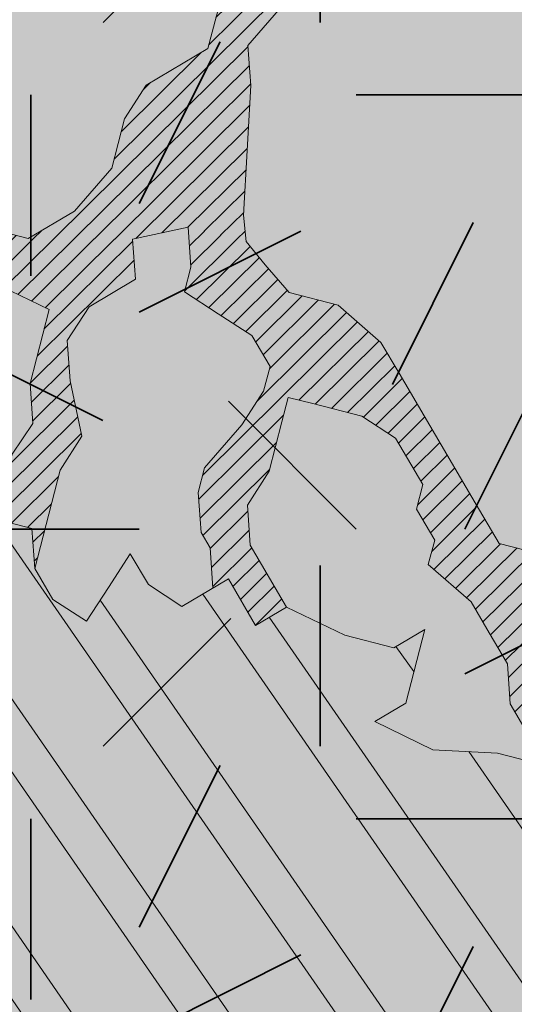
# Model space of a CAD drawing. Units: metres. Extents: x 1409017 to 1409331, y 5218507 to 5218725.
# Drawn here: x 1409067 to 1409068, y 5218680 to 5218682 of the extents above; entities that cross this region are included whole.
import ezdxf

# ---------------------------------------------------------------- set-up
doc = ezdxf.new("R2010")
doc.units = ezdxf.units.M
doc.header["$LTSCALE"] = 2
for name, color, linetype, lineweight in [('Compo-arbre', 3, 'Continuous', 9), ('Compo-bordure-T2', 7, 'Continuous', 9), ('Compo-hachure-enrobés', 7, 'Continuous', 35), ('Compo-végétation-hachures-Haie-massifs arbustif', 7, 'Continuous', 35)]:
    doc.layers.add(name, color=color, linetype=linetype, lineweight=lineweight)
doc.layers.add('Compo-arbre-ombre', color=7, linetype='Continuous', lineweight=9, transparency=0.8)
pattern_1 = [(12.61470176485069, (-3966682.664472349, -3665046.544497928), (-0.003466999174631576, 0.01549178949389334), [])]

# ---------------------------------------------------------------- blocks, each defined once
blk = doc.blocks.new('Arbre2-2016')
at = {"layer": 'Compo-arbre'}
h = blk.add_hatch(dxfattribs=at)
h.set_pattern_fill('ANSI32', color=92, scale=0.015, angle=47.61470176485069, style=0)
h.set_pattern_definition([(92.61470176485068, (0, 0), (-0.1427262524124008, -0.006517859872048448), []), (92.61470176485068, (0.04540281712473018, 0.04974805891631159), (-0.1427262524124008, -0.006517859872048448), [])])
edge = h.paths.add_edge_path()
edge.add_line((1.338077866166827, -0.2646649280674183), (1.398191920641807, -0.2463006538042691))
edge.add_line((1.398191920641807, -0.2463006538042691), (1.41859671728173, -0.2269692378346235))
edge.add_line((1.41859671728173, -0.2269692378346235), (1.419700468410269, -0.1872616985807554))
edge.add_line((1.419700468410269, -0.1872616985807554), (1.400941994143182, -0.1471100874356353))
edge.add_line((1.400941994084974, -0.1471100874356353), (1.460507829077073, -0.1485608865501717))
edge.add_line((1.460507829135281, -0.1485608865501717), (1.441749354635363, -0.1084092752886363))
edge.add_line((1.441749354635363, -0.1084092752886363), (1.462154151275286, -0.0890778593189907))
edge.add_line((1.462154151275286, -0.0890778593189907), (1.443401324664705, -0.04888666344288595))
edge.add_line((1.443401324722913, -0.04888666344288595), (1.463806121886705, -0.02955524668743692))
edge.add_line((1.463806121886705, -0.02955524668743692), (1.464905889108309, 0.01015051493357078))
edge.add_line((1.464905889108309, 0.01015051496267461), (1.504609584793911, 0.009145737026642564))
edge.add_line((1.504609584793911, 0.009145736997538734), (1.523917943050151, -0.01115299300238348))
edge.add_line((1.523917943050151, -0.01115299297327965), (1.543224636974742, -0.03148953085712947))
edge.add_line((1.543224636974742, -0.0314895308862333), (1.563621552646623, -0.01215972022566802))
edge.add_line((1.563621552646623, -0.01215972022566802), (1.58512620259728, 0.04687940665223778))
edge.add_line((1.585126202655488, 0.04687940665223778), (1.6049827803364, 0.04639575003000118))
edge.add_line((1.6049827803364, 0.04639575005910501), (1.624831562672739, 0.04591243662923716))
edge.add_line((1.624831562672739, 0.04591243662923716), (1.625929665620902, 0.08558039036631726))
edge.add_line((1.625929665562694, 0.08558039033721343), (1.626477885045574, 0.1053954637148991))
edge.add_line((1.626477885045574, 0.1053954637148991), (1.667289143355561, 0.144096104207506))
edge.add_line((1.667289143355561, 0.144096104207506), (1.628129855598786, 0.1649180763464528))
edge.add_line((1.628129855598786, 0.1649180763464528), (1.629227958314118, 0.2045860301999483))
edge.add_line((1.629227958314118, 0.2045860302290521), (1.62977784230327, 0.22443891137425))
edge.add_line((1.62977784230327, 0.22443891137425), (1.650728625114539, 0.2636233801434855))
edge.add_line((1.650728625114539, 0.2636233801434855), (1.651830711736807, 0.3032931116298414))
edge.add_line((1.651830711736807, 0.3032931116298414), (1.652928814684969, 0.3429610653669215))
edge.add_line((1.652928814626762, 0.3429610653669215), (1.613223454609511, 0.3439280354190259))
edge.add_line((1.613223454667718, 0.3439280353899221), (1.592272671623618, 0.3047435667371019))
edge.add_line((1.592272671623618, 0.3047435667662057), (1.57296597787365, 0.3250801045336402))
edge.add_line((1.57296597787365, 0.3250801045045364), (1.53381050161272, 0.3458999558182541))
edge.add_line((1.53381050161272, 0.3458999558473579), (1.534912588234988, 0.3855696873337138))
edge.add_line((1.534912588234988, 0.3855696873337138), (1.536010691183151, 0.4252376410707939))
edge.add_line((1.536010691183151, 0.4252376410707939), (1.537108793898483, 0.4649055949242893))
edge.add_line((1.537108793898483, 0.4649055949242893), (1.51780599773349, 0.4852419611537471))
edge.add_line((1.51780599773349, 0.4852419611537471), (1.499055404434444, 0.5253951776079475))
edge.add_line((1.499055404434444, 0.5253951776079475), (1.500153507848268, 0.565063132130831))
edge.add_line((1.500153507848268, 0.5650631321017272), (1.54040708682453, 0.583911234641505))
edge.add_line((1.54040708682453, 0.583911234641505), (1.560259766745844, 0.5834277496736604))
edge.add_line((1.560259766745844, 0.5834277497027642), (1.600515010228378, 0.6023136600100543))
edge.add_line((1.600515010228378, 0.6023136600100543), (1.601063229711258, 0.6221287333877399))
edge.add_line((1.60106322965305, 0.6221287333877399), (1.58285853643622, 0.6821330533542778))
edge.add_line((1.58285853643622, 0.6821330533542778), (1.542605043025219, 0.6632868993159491))
edge.add_line((1.542605043083427, 0.6632868993159491), (1.521654173950196, 0.6241004813758764))
edge.add_line((1.521654173950196, 0.6241004813758764), (1.483600784486157, 0.6845900640595346))
edge.add_line((1.483600784544365, 0.6845900640595346), (1.46319432339817, 0.6652208403223767))
edge.add_line((1.463194323339962, 0.6652208403223767), (1.442797321578951, 0.6458890803745589))
edge.add_line((1.442797321578951, 0.6458890803745589), (1.422392524939028, 0.6265576644049133))
edge.add_line((1.422392524939028, 0.6265576644049133), (1.401986063268964, 0.607188439881952))
edge.add_line((1.401986063268964, 0.607188439881952), (1.361732484292702, 0.5883403373421743))
edge.add_line((1.361732484292702, 0.5883403373421743), (1.322027124275451, 0.5893073073942787))
edge.add_line((1.322027124275451, 0.5893073073651749), (1.30272043035086, 0.6096438452490247))
edge.add_line((1.30272043035086, 0.6096438452781285), (1.324228978119322, 0.6686828005016423))
edge.add_line((1.324228978119322, 0.6686828005016423), (1.344625979880334, 0.6880145604494601))
edge.add_line((1.344625979880334, 0.6880145604494601), (1.384887268694115, 0.70686037129542))
edge.add_line((1.384887268635907, 0.70686037129542), (1.365580660451201, 0.7271988575643036))
edge.add_line((1.365580660509409, 0.7271988575643036), (1.325875300317534, 0.7281658277328233))
edge.add_line((1.325875300317534, 0.7281658277328233), (1.307120723635421, 0.7683172673399667))
edge.add_line((1.307120723635421, 0.7683172673399667), (1.307674505384171, 0.7881699768307726))
edge.add_line((1.307674505384171, 0.7881699768307726), (1.288919979575553, 0.8283225851604357))
edge.add_line((1.288919979575553, 0.8283225851604357), (1.290568000971803, 0.8878441999380584))
edge.add_line((1.290568000971803, 0.8878441999380584), (1.329727374817708, 0.867024177086364))
edge.add_line((1.329727374817708, 0.867024177086364), (1.389837497015947, 0.8853878431085604))
edge.add_line((1.389837496957739, 0.8853878431085604), (1.410784416701176, 0.9245732633111174))
edge.add_line((1.410784416701176, 0.9245732633111174), (1.411332601666913, 0.9443875567934583))
edge.add_line((1.411332601666913, 0.9443875567643545), (1.372181057682724, 0.9652080163190249))
edge.add_line((1.372181057740931, 0.9652080163481287), (1.352878295569212, 0.9855451616871278))
edge.add_line((1.352878295569212, 0.9855451616871278), (1.353980313681063, 1.025213334168598))
edge.add_line((1.353980313681063, 1.025213334168598), (1.33357769819861, 1.005842768599337))
edge.add_line((1.333577698256818, 1.005842768570233), (1.313172935610169, 0.9865121317101284))
edge.add_line((1.313172935551961, 0.9865121317392322), (1.272923271273726, 0.9676642471580408))
edge.add_line((1.272923271273726, 0.9676642471580408), (1.272369438651481, 0.9478103689447153))
edge.add_line((1.272369438651481, 0.9478103689156114), (1.213363032366146, 0.9691534615825503))
edge.add_line((1.213363032366146, 0.9691534616116542), (1.193506455150896, 0.9696371190196942))
edge.add_line((1.193506455150896, 0.9696371190196942), (1.174751912462057, 1.009789337736379))
edge.add_line((1.174751912462057, 1.009789337736379), (1.175853930108246, 1.049457509432045))
edge.add_line((1.175853930108246, 1.049457509432045), (1.215563187885095, 1.048490367725549))
edge.add_line((1.215563187885095, 1.048490367725549), (1.236512254850936, 1.087635859218949))
edge.add_line((1.236512254850936, 1.087635859189845), (1.197360727805176, 1.108456708357494))
edge.add_line((1.197360727805176, 1.108456708386598), (1.197910645787601, 1.128310368641337))
edge.add_line((1.197910645729394, 1.128310368641337), (1.179156069047281, 1.16846180824848))
edge.add_line((1.179156069047281, 1.16846180824848), (1.140000644416546, 1.189282828954106))
edge.add_line((1.140000644416546, 1.189282828954106), (1.139450709088237, 1.169428778300585))
edge.add_line((1.139450709030029, 1.169428778271481), (1.11904594638338, 1.150098141411377))
edge.add_line((1.11904594638338, 1.150098141440481), (1.079340586889998, 1.151065112278388))
edge.add_line((1.079340586889998, 1.151065112249285), (1.059485725054515, 1.151587746147356))
edge.add_line((1.059485725054515, 1.15158774617646), (1.020882365570401, 1.192222498427668))
edge.add_line((1.020882365570401, 1.192222498398564), (0.9806249232934761, 1.173375347408523))
edge.add_line((0.9806249232934761, 1.173375347437627), (0.9602201430099058, 1.154044320295156))
edge.add_line((0.9602201430099058, 1.154044320295156), (0.9414656008449356, 1.194196539797645))
edge.add_line((0.9414656008449356, 1.194196539797645), (0.9629723982508267, 1.253195737849978))
edge.add_line((0.9629723982508267, 1.253195737849978), (1.002127822881562, 1.232374717144353))
edge.add_line((1.002127822881562, 1.232374717115249), (1.003779758743008, 1.291896549967873))
edge.add_line((1.003779758743008, 1.291896549996977), (1.024738337655549, 1.331080676243232))
edge.add_line((1.024738337655549, 1.331080676243232), (0.9850290798787, 1.332047817949729))
edge.add_line((0.9850290798787, 1.332047817949729), (0.9657302329288768, 1.352385182033117))
edge.add_line((0.9657302329288768, 1.352385182033117), (0.9464218570939238, 1.372683521750673))
edge.add_line((0.9464218570939238, 1.372683521750673), (0.9254688925431083, 1.33353820179525))
edge.add_line((0.9254688925431083, 1.33353820179525), (0.9249228547997745, 1.313683979603752))
edge.add_line((0.9249228547997745, 1.313683979603752), (0.8846575997159789, 1.294836781407298))
edge.add_line((0.8846575997159789, 1.294836781407298), (0.865358735885934, 1.315173755877709))
edge.add_line((0.865358735885934, 1.315173755877709), (0.82619939585868, 1.33599455795536))
edge.add_line((0.8261993958004723, 1.33599455795536), (0.8273014139123234, 1.375662730436829))
edge.add_line((0.8273014139123234, 1.375662730436829), (0.8879636364728185, 1.413840908569341))
edge.add_line((0.8879636364728185, 1.413840908540237), (0.8692168891867595, 1.453992784064553))
edge.add_line((0.8692168891867595, 1.453992784064553), (0.8295054496703642, 1.454999074584862))
edge.add_line((0.8295054496703642, 1.454999074613966), (0.8289516339283409, 1.435145586013618))
edge.add_line((0.8289516339283409, 1.435145586013618), (0.7892479729345041, 1.43615114372858))
edge.add_line((0.7892479729345041, 1.43615114372858), (0.7688415112644407, 1.416781919205619))
edge.add_line((0.7688415112644407, 1.416781919205619), (0.7484367146245177, 1.397450503235973))
edge.add_line((0.74843671456631, 1.397450503235973), (0.728031917402518, 1.378119086480524))
edge.add_line((0.728031917402518, 1.378119086480524), (0.6877744751255932, 1.359271935490483))
edge.add_line((0.6877744751255932, 1.359271935490483), (0.6287585749961409, 1.380576784472737))
edge.add_line((0.6287585749961409, 1.380576784472737), (0.6293106577796834, 1.400390906300686))
edge.add_line((0.6293106577796834, 1.400390906300686), (0.6304126927717562, 1.440059468395134))
edge.add_line((0.6304126927717562, 1.440059468395134), (0.6706740326336558, 1.458906447847198))
edge.add_line((0.6706740326336558, 1.458906447847198), (0.6910805287626545, 1.478276452265504))
edge.add_line((0.6910805288208621, 1.478276452265504), (0.6717760678585591, 1.498575009825231))
edge.add_line((0.6717760678585591, 1.498575009825231), (0.6530232070800821, 1.53876542670821))
edge.add_line((0.6530232070800821, 1.53876542670821), (0.6133139493032331, 1.539732568414706))
edge.add_line((0.6133139492450255, 1.539732568414706), (0.5741585076758611, 1.560553199507353))
edge.add_line((0.5741585076758611, 1.560553199507353), (0.5537498126942637, 1.541221954406296))
edge.add_line((0.5537498127524714, 1.541221954406296), (0.5333433516062769, 1.521852730669139))
edge.add_line((0.5333433516062769, 1.521852730669139), (0.4941839777603718, 1.542672753520833))
edge.add_line((0.4941839777603718, 1.542672753520833), (0.453926534959578, 1.523825601744988))
edge.add_line((0.453926534959578, 1.523825601744988), (0.4147633149260628, 1.544646965642983))
edge.add_line((0.4147633149260628, 1.544646965642983), (0.3949106350047487, 1.545130450610827))
edge.add_line((0.3949106350047487, 1.545130450610827), (0.3761577737024027, 1.585320866708003))
edge.add_line((0.3761577737024027, 1.585320866708003), (0.3767098738900359, 1.605135378934733))
edge.add_line((0.3767098738900359, 1.605135378934733), (0.3778118915362256, 1.6448035506304))
edge.add_line((0.377811891478018, 1.6448035506304), (0.3386564497342306, 1.665624181839462))
edge.add_line((0.3386564497342306, 1.665624181839462), (0.2989393965546014, 1.666591666738327))
edge.add_line((0.2989393965546014, 1.666591666738327), (0.2994932122966247, 1.686445155338674))
edge.add_line((0.2994932122966247, 1.686445155338674), (0.2603377876658897, 1.7072661760443))
edge.add_line((0.260337787607682, 1.7072661760443), (0.2410310936830911, 1.72760271392815))
edge.add_line((0.2410310936830911, 1.72760271392815), (0.2195186997270184, 1.668565099750936))
edge.add_line((0.2195186997270184, 1.668565099750936), (0.1996638210113133, 1.669087344036029))
edge.add_line((0.1996638210113133, 1.669087344065133), (0.1809131761402796, 1.709239391127426))
edge.add_line((0.1809131761402796, 1.709239391098322), (0.1417499558739337, 1.730060755112731))
edge.add_line((0.1417499558739337, 1.730060755141835), (0.1224471592432792, 1.75039712058549))
edge.add_line((0.1224471592432792, 1.75039712058549), (0.1207874453831437, 1.690876021324016))
edge.add_line((0.1207874453831437, 1.690876021324016), (0.1009347654618296, 1.69135950629186))
edge.add_line((0.1009347654618296, 1.69135950629186), (0.06232534388266231, 1.732033969410054))
edge.add_line((0.06232534388266231, 1.732033969410054), (0.04246876620175044, 1.732517626032291))
edge.add_line((0.04246876614354278, 1.732517626032291), (0.04191495057614247, 1.712664137315528))
edge.add_line((0.04191495063435013, 1.712664137315528), (0.02150625565275277, 1.693332892214471))
edge.add_line((0.02150625565275277, 1.693332892214471), (0.001093697603323562, 1.674002598546735))
edge.add_line((0.001093697603323562, 1.674002598546735), (-0.07777878026524832, 1.695791104151226))
edge.add_line((-0.07777878026524832, 1.695791104151226), (-0.07832699922425945, 1.675976031559344))
edge.add_line((-0.07832699922425945, 1.675976031559344), (-0.05958196801645954, 1.635785178875608))
edge.add_line((-0.05958196801645954, 1.635785178875608), (-0.06013405056717147, 1.615971056931244))
edge.add_line((-0.06013405062537913, 1.615971056931244), (-0.09929337359778856, 1.636792248505458))
edge.add_line((-0.0992933735395809, 1.636792248505458), (-0.1390104262535488, 1.637759734190126))
edge.add_line((-0.1390104262535488, 1.637759734190126), (-0.1792795967338634, 1.618912317365698))
edge.add_line((-0.1792795966756557, 1.618912317394802), (-0.2189949333113645, 1.619918780238891))
edge.add_line((-0.2189949333113645, 1.619918780238891), (-0.1605250195278813, 1.578760878573462))
edge.add_line((-0.1605250195278813, 1.578760878573462), (-0.1412222747602527, 1.558423342835681))
edge.add_line((-0.1412222747602527, 1.558423342806577), (-0.1026150521500995, 1.517787639122048))
edge.add_line((-0.1026150522083071, 1.517787639151152), (-0.0816447460819063, 1.556972029660187))
edge.add_line((-0.0816447460819063, 1.556972029631083), (-0.04137950811116298, 1.575818838330974))
edge.add_line((-0.04137950811116298, 1.575818838330974), (-0.002220134090634929, 1.554998815362865))
edge.add_line((-0.002220134090634929, 1.554998815362865), (0.01818852567532758, 1.574329279899189))
edge.add_line((0.01818852567532758, 1.574329279899189), (0.0590076140798601, 1.613030356978356))
edge.add_line((0.05900761413806777, 1.613030356978356), (0.07942017218749697, 1.632360650646092))
edge.add_line((0.07942017218749697, 1.632360650646092), (0.1185794944614145, 1.61153945840249))
edge.add_line((0.1185794944614145, 1.61153945840249), (0.1367802555761273, 1.551534530078584))
edge.add_line((0.1367802555761273, 1.551534530078584), (0.1764934111707817, 1.550567216717695))
edge.add_line((0.1764934111707817, 1.550567216717695), (0.1974559216615717, 1.589751950535515))
edge.add_line((0.1974559216615717, 1.589751950535515), (0.2178645819514031, 1.609082415857642))
edge.add_line((0.2178645819514031, 1.609082415857642), (0.2570239043999436, 1.588261223497625))
edge.add_line((0.2570239043999436, 1.588261223468521), (0.2559180061072084, 1.54859361292381))
edge.add_line((0.2559180061072084, 1.548593612952914), (0.2344034128328758, 1.489594757307145))
edge.add_line((0.2344034127746681, 1.489594757307145), (0.2531562395598712, 1.449403561314625))
edge.add_line((0.2531562396180789, 1.449403561314625), (0.2934176139971214, 1.468251320662034))
edge.add_line((0.2934176139389137, 1.468251320662034), (0.3325808510854813, 1.447430346260603))
edge.add_line((0.3325808510854813, 1.447430346231499), (0.3314788334392915, 1.407762174535833))
edge.add_line((0.3314788334974992, 1.407762174535833), (0.2906575980451862, 1.369101026049407))
edge.add_line((0.2906575980451862, 1.369101026078511), (0.3287187830866287, 1.308611100086068))
edge.add_line((0.3287187830866287, 1.308611100086068), (0.347467746105508, 1.268420854857482))
edge.add_line((0.347467746105508, 1.268420854828378), (0.3458136283298927, 1.208938170905981))
edge.add_line((0.3458136283298927, 1.208938170935085), (0.3049945403910215, 1.17023709464172))
edge.add_line((0.3049945403910215, 1.17023709464172), (0.3441539144115495, 1.149417071673611))
edge.add_line((0.3441539144115495, 1.149417071673611), (0.4020677793743062, 1.088443660713324))
edge.add_line((0.4020677793743062, 1.088443660713324), (0.4605337955728146, 1.047285930585872))
edge.add_line((0.4605337955728146, 1.047285930556768), (0.4985950320116217, 0.9867971740726489))
edge.add_line((0.4985950320116217, 0.9867971741017527), (0.4588796777971993, 0.987803246663475))
edge.add_line((0.4588796777971993, 0.987803246663475), (0.3976519291028353, 0.9297717042621798))
edge.add_line((0.3976519291028353, 0.9297717042621798), (0.437367283782919, 0.928765632486261))
edge.add_line((0.4373672838411267, 0.928765632486261), (0.4759784037452164, 0.8881297563615362))
edge.add_line((0.4759784036870087, 0.8881297563615362), (0.514031827842814, 0.8276409534568074))
edge.add_line((0.514031827842814, 0.8276409534568074), (0.5537471306598718, 0.8266337113867621))
edge.add_line((0.5537471306598718, 0.8266337113576583), (0.5520930128842565, 0.7671510274352613))
edge.add_line((0.5520930128842565, 0.7671510274643651), (0.6116610817117589, 0.7656622497137278))
edge.add_line((0.6116610816535513, 0.7656622496846239), (0.630411760517859, 0.7255109817318726))
edge.add_line((0.6304117605760666, 0.7255109817609764), (0.6293096739537987, 0.6858412502746205))
edge.add_line((0.6293096739537987, 0.6858412502455167), (0.6695749466163079, 0.7046888387243371))
edge.add_line((0.6695749466163079, 0.7046888387243371), (0.7098363211699734, 0.7235365979553308))
edge.add_line((0.7098363211699734, 0.7235365979553308), (0.7285908983759555, 0.6833851591339908))
edge.add_line((0.7285908983759555, 0.6833851591339908), (0.727487147247416, 0.6436776198801226))
edge.add_line((0.727487147247416, 0.6436776198801226), (0.7065302333068075, 0.6045313021871834))
edge.add_line((0.7065302333650152, 0.6045313021871834), (0.7258369272896061, 0.5841947643033336))
edge.add_line((0.7258369272896061, 0.5841947643033336), (0.7649924033177058, 0.5633749131060313))
edge.add_line((0.7649924033177058, 0.5633749131060313), (0.8052575901239152, 0.5822205521811838))
edge.add_line((0.8052575901239152, 0.5822205521811838), (0.8449707450200776, 0.5812532381509072))
edge.add_line((0.8449707450200776, 0.5812532381509072), (0.9039866965468946, 0.5599495586769763))
edge.add_line((0.9039866965468946, 0.5599495586769763), (0.9436942039611722, 0.5589426597992997))
edge.add_line((0.9436942039611722, 0.5589426597992997), (0.9828496799892719, 0.5381228086019973))
edge.add_line((0.9828496800474795, 0.5381228086019973), (0.9613467806340168, 0.4791234387788563))
edge.add_line((0.9613467806340168, 0.4791234387788563), (0.9409364212043556, 0.4597543859102871))
edge.add_line((0.940936421146148, 0.4597543859102871), (0.939286201188338, 0.400271530333498))
edge.add_line((0.939286201188338, 0.400271530333498), (0.9183275368851582, 0.3610854554693788))
edge.add_line((0.9183275368851582, 0.3610854554693788), (0.8968229723251397, 0.3020482772093374))
edge.add_line((0.8968229722669321, 0.3020482772093374), (0.9155736518297317, 0.2618970099259741))
edge.add_line((0.9155736518879394, 0.2618970099259741), (0.9552850567125688, 0.2608899396267361))
edge.add_line((0.9552850567125688, 0.2608899396267361), (0.9944444307330969, 0.2400699166586264))
edge.add_line((0.9944444307330969, 0.2400699166586264), (1.033605469085273, 0.2192877015744443))
edge.add_line((1.033605469085273, 0.2192877015744443), (1.053460296228991, 0.218764287897443))
edge.add_line((1.053460296228991, 0.218764287897443), (1.112476247988639, 0.1974606083070967))
edge.add_line((1.112476247930431, 0.1974606082779928), (1.111374247397293, 0.1577928260788894))
edge.add_line((1.111374247397293, 0.1577928260788894), (1.131230825078205, 0.1573091694566529))
edge.add_line((1.131230825136413, 0.1573091694857567), (1.170390112893188, 0.1364871973468098))
edge.add_line((1.170390112893188, 0.136487197317706), (1.209549486739093, 0.1156671744660116))
edge.add_line((1.209549486739093, 0.1156671744951154), (1.227750196805687, 0.05566107756510519))
edge.add_line((1.227750196747479, 0.05566107753600136), (1.185292616239281, -0.04252259018778659))
edge.add_line((1.185292616239281, -0.04252259018778659), (1.24540667071426, -0.02415831592463746))
edge.add_line((1.24540667071426, -0.02415831592463746), (1.26415949732484, -0.06434951180074222))
edge.add_line((1.26415949732484, -0.06434951180074222), (1.283463957937897, -0.08464807026268772))
edge.add_line((1.283463957937897, -0.08464807026268772), (1.302770651687865, -0.1049846080301222))
edge.add_line((1.302770651687865, -0.1049846080301222), (1.341929940143132, -0.125806579499681))
edge.add_line((1.341929940143132, -0.125806579499681), (1.30112257941812, -0.1645073915302646))
edge.add_line((1.30112257941812, -0.1645073915302646), (1.300020578419321, -0.2041751745151714))
edge.add_line((1.300020578419321, -0.2041751745151714), (1.318773405029901, -0.2443663703912762))
h = blk.add_hatch(dxfattribs=at)
h.set_pattern_fill('ANSI31', color=44, scale=0.005, angle=-32.38529823514931, style=0)
h.set_pattern_definition(pattern_1)
h.paths.add_polyline_path([(0.550437231068031, 0.7076305365602593), (0.5509893473791863, 0.7274454366828422), (0.5719573052921305, 0.7666545614023335), (0.5520930131752948, 0.7671510283665839), (0.5537471299613799, 0.8266337106882702), (0.5140318274353604, 0.8276409536896381), (0.5118260758900988, 0.7482656310725133), (0.4908674979670877, 0.7090815063978653), (0.4505983270211118, 0.6902340888167373), (0.4097792738322141, 0.6515337923023026), (0.3893705791416551, 0.6322025481034643), (0.3700677832094925, 0.6525389142165068), (0.3314567152266363, 0.6931759584525707), (0.3127021365654628, 0.7333273970992877), (0.3143618173054392, 0.7928477177750892), (0.3347683629691574, 0.8122188896062426), (0.3358742624842534, 0.8518865016061454), (0.3562829574076432, 0.8712177467072024), (0.3380821956526461, 0.9312226765736114), (0.3391881122225868, 0.9708906758581861), (0.3402901467489983, 1.010559237166831), (0.3612526225480224, 1.049743191205721), (0.3634608568246449, 1.129090158513804), (0.3441539140623036, 1.149417071906441), (0.3128301495891037, 1.166071103490481), (0.2941470911465558, 1.104715441453095), (0.281270296531261, 1.031863087742181), (0.280164399053433, 0.9921954777504425), (0.2790623994516181, 0.952527696075208), (0.220042548535389, 0.973831546010274), (0.2007398046408753, 0.9941690823010276), (0.1621303818975548, 1.034843546175921), (0.1439335357719074, 1.094848695572523), (0.125178958798756, 1.135000132065556), (0.1069743573754067, 1.19500639215164), (0.09627316139824416, 1.237302676088234), (0.08988340418738971, 1.29467915442126), (0.071132759141733, 1.334831203811859), (0.0779023444484892, 1.379755915067449), (0.03826824766304071, 1.487724393589247), (0.04916547022014583, 1.603698899574169), (0.02033283513458173, 1.576362325851164), (0.01352114426856588, 1.488892375416413), (0.01523328815540026, 1.436681528325948), (0.03252160373097013, 1.375466298440529), (0.03141570613672684, 1.335798688565205), (0.04961426589591156, 1.275832523400254), (0.06836709722131218, 1.235641324526455), (0.08546190550271149, 1.135967615945788), (0.1240730616119663, 1.095332518581358), (0.1417199903954725, 1.015473710763558), (0.1803311437107595, 0.9748386185214031), (0.1990839711944545, 0.93464742098638), (0.2315763591178666, 0.9340370542316805), (0.258103789456186, 0.9133427866739794), (0.2774065303239013, 0.8930052556219152), (0.2757485148468959, 0.8335227421897571), (0.2735388656002442, 0.7541475922747622), (0.2713309662505026, 0.6748121987451441), (0.270225068015975, 0.6351445870362795), (0.2884296763660359, 0.5751383192376807), (0.327039079260544, 0.5344634676124542), (0.3333573724231655, 0.4946244156284365), (0.3373976144795279, 0.4614090745575368), (0.3833010602248805, 0.4139693919108822), (0.4042635362567353, 0.4531533458042531), (0.4246739813098657, 0.4725243471742715), (0.4059194043949219, 0.512675786926934), (0.3871648275963935, 0.5528272254863396), (0.388268577851818, 0.5925347642163388), (0.4086772732990767, 0.6118660101031992), (0.4489424606873627, 0.6307116487708981), (0.5090643097502152, 0.6490755803364436), (0.529474754570515, 0.6684465818519811)])
h = blk.add_hatch(dxfattribs=at)
h.set_pattern_fill('ANSI31', color=44, scale=0.005, angle=-32.38529823514931, style=0)
h.set_pattern_definition(pattern_1)
h.paths.add_polyline_path([(0.727487147247416, 0.6436776198801226), (0.7065302333650152, 0.6045313021871834), (0.7258369272896061, 0.5841947643033336), (0.7308701611910919, 0.5815184801298301), (0.7048744512577514, 0.5450108103808589), (0.681475550154687, 0.523312611459346), (0.644202717914709, 0.506793998950684), (0.6232401553280624, 0.4676080949551533), (0.5620163042768809, 0.4095763810449853), (0.6000814731670516, 0.3490882326562996), (0.6559499016585733, 0.309758332861179), (0.6977068292181912, 0.287109700567612), (0.7363162332186448, 0.2464348471670519), (0.796435850250532, 0.26483675844554), (0.8361512384582284, 0.2638314649933591), (0.9006120166014853, 0.293934709142718), (0.9118220019009868, 0.2699106155026811), (0.7749312856905135, 0.2057995801854986), (0.7936818797462593, 0.165646363236533), (0.7545208402299295, 0.1864285790774147), (0.7357641164418283, 0.2266199462295617), (0.6960548586649793, 0.2275870879360582), (0.597871823745777, 0.2697130828577201), (0.5399539749342921, 0.3306847161851465), (0.4423209095695029, 0.3926655407825592), (0.4632833856013576, 0.4318494946759301), (0.5228570164618986, 0.4303983531839322), (0.5631183910737718, 0.449246112385822), (0.5840808670474189, 0.4884300663082968), (0.6055971246534, 0.5474667298379927), (0.6458584994981038, 0.5663144899712051)])
h = blk.add_hatch(dxfattribs=at)
h.set_pattern_fill('ANSI31', color=44, scale=0.005, angle=-32.38529823514931, style=0)
h.set_pattern_definition(pattern_1)
h.paths.add_polyline_path([(0.4202602445585626, 0.3138116838357519), (0.4803820967646288, 0.3321756156050242), (0.5399539766223143, 0.3306847162433542), (0.4423209101515795, 0.3926655404042094), (0.3833010578383664, 0.4139693933951776), (0.3373976143049049, 0.4614090746739521), (0.3242773131206604, 0.4352734146935973), (0.2829061426310773, 0.3767582164558689), (0.2415333068203154, 0.3182052087626062), (0.2205708307884606, 0.2790212548401314), (0.1604411842855598, 0.2606576666706815), (0.1201702643157887, 0.2417704931989419), (0.07879129912191729, 0.1832556388229705), (0.03852046506665374, 0.1643704147840026), (-0.002854603706396119, 0.1058553874148629), (0.1356096961973208, 0.0825766751198671), (0.1764322454547482, 0.1212764195637419), (0.1979485906050513, 0.1803150347381006), (0.2189149634651812, 0.2194988154345765), (0.2597340168869096, 0.2581991118325959), (0.3391664575757432, 0.2562263328121617), (0.3794372928533676, 0.2751115583063211)])
at = {"layer": 'Compo-arbre-ombre', "linetype": 'Continuous'}
h = blk.add_hatch(color=7, dxfattribs=at)
h.dxf.hatch_style = 1
edge = h.paths.add_edge_path()
edge.add_ellipse((-0.2680299742573418, 0.2458574298927255), major_axis=(1.510609598769277, -1.178624877272485), ratio=0.8301303405072087, start_angle=0, end_angle=360)
h = blk.add_hatch(color=7, dxfattribs=at)
h.dxf.hatch_style = 1
edge = h.paths.add_edge_path()
edge.add_arc((-0.006751731634608404, 0.03717637977149468), 1.590354419016656, 0, 360)
at = {"layer": 'Compo-arbre', "color": 7, "linetype": 'Continuous', "elevation": 10.1521781082171, "flags": 128}
for points in [[(0.3441539144115495, 1.149417071673611), (0.4020677793743062, 1.088443660713324), (0.4605337955728146, 1.047285930556768), (0.4985950320116217, 0.9867971741017527), (0.4588796777971993, 0.987803246663475), (0.3976519291028353, 0.9297717042621798), (0.4373672838411267, 0.928765632486261), (0.4759784036870087, 0.8881297563615362), (0.514031827842814, 0.8276409534568074), (0.5537471306598718, 0.8266337113576583), (0.5520930128842565, 0.7671510274643651), (0.6116610816535513, 0.7656622496846239), (0.6304117605760666, 0.7255109817609764), (0.6293096739537987, 0.6858412502455167), (0.6695749466163079, 0.7046888387243371), (0.7098363211699734, 0.7235365979553308), (0.7285908983759555, 0.6833851591339908), (0.727487147247416, 0.6436776198801226), (0.7065302333650152, 0.6045313021871834), (0.7258369272896061, 0.5841947643033336)], [(0.258103785847311, 0.9133427900791276), (0.2774065303821089, 0.893005254457762), (0.2757485148468959, 0.8335227421897571), (0.2735388656002442, 0.7541475922747622), (0.2713309662505026, 0.6748121987451441), (0.2702250679577674, 0.6351445882004327), (0.2884296750854674, 0.5751383189466424), (0.3270390795515823, 0.5344634663318857), (0.3333573805722381, 0.4946244358264948), (0.3373976143049049, 0.4614090746739521), (0.3242773131206604, 0.4352734146935973), (0.2829061426310773, 0.3767582164558689), (0.2415333073441843, 0.3182052095484096), (0.2205708307884606, 0.2790212548401314), (0.1604411853332977, 0.2606576670781351)], [(0.514031827842814, 0.8276409534568074), (0.5118260762393447, 0.7482656319747321), (0.4908674979670877, 0.7090815063978653), (0.4505983275449807, 0.6902340896025407), (0.4097792738322141, 0.6515337923023026), (0.3893705793744857, 0.632202547987049), (0.3700677832094925, 0.6525389142165068), (0.3314567144117291, 0.6931759589473359), (0.312702137205747, 0.7333273977686758), (0.3143618171308162, 0.7928477179206084), (0.3347683641333106, 0.8122188910614341), (0.3358742629499147, 0.8518865023919489), (0.3562829574076432, 0.8712177467072024), (0.3380821962929303, 0.9312226750311083), (0.3391881122225868, 0.9708906758581861), (0.3402901467489983, 1.010559237166831), (0.3612526232465143, 1.049743191875109), (0.3634605565895299, 1.129079364514268)], [(0.7274966927217292, 0.6437170329567152), (0.6458584994981038, 0.5663144899712051), (0.6055971246534, 0.5474667298379927), (0.5840808670474189, 0.4884300663082968), (0.5631183910737718, 0.449246112385822), (0.5228570164618986, 0.4303983531839322), (0.4632833856013576, 0.4318494946759301), (0.4423209095695029, 0.3926655407825592), (0.3833010602248805, 0.4139693919108822), (0.4042635362567353, 0.4531533458042531), (0.424673981077035, 0.4725243473197906), (0.4059194043949219, 0.512675786926934), (0.3871648272471475, 0.552827225748274), (0.3882685783174793, 0.5925347650021422), (0.4086772732990767, 0.6118660101031992), (0.4489424598724554, 0.6307116492656633), (0.5090643097502152, 0.6490755803364436), (0.529474754570515, 0.6684465818519811), (0.5504372306023697, 0.7076305357744559), (0.5509893478448475, 0.7274454374686457), (0.5719440284739221, 0.7666297345834892)], [(0.9005706388708177, 0.2940328947855733), (0.8361512384582284, 0.2638314649933591), (0.796435850250532, 0.26483675844554), (0.7363162332186448, 0.2464348471670519), (0.6977068292181912, 0.287109700567612), (0.6585474553722861, 0.3079297234193064), (0.6000814731670516, 0.3490882326562996), (0.5620163042768809, 0.4095763810449853), (0.5824249992002706, 0.4289076261169384), (0.6232401553280624, 0.4676080949551533), (0.6442027174490477, 0.5067939981648806), (0.681475550154687, 0.523312611459346), (0.7048744512577514, 0.5450108103808589), (0.7308660049312721, 0.5815126430655937)], [(0.2470295041422332, -0.1981193942070831), (0.2089682330698679, -0.1376314175018933), (0.1902098443680416, -0.09747785785532415), (0.1907636259421679, -0.07762514824810296), (0.1317359809619347, -0.05632095378189206), (0.1345033958642716, 0.04290868325676911), (0.1356092941570068, 0.08257629380148046), (0.1764322454547482, 0.1212764195637419), (0.1979485893244828, 0.180315032264275), (0.2189149629413123, 0.2194988146487731), (0.2597340168869096, 0.2581991118325959), (0.3391664582742351, 0.2562263334815498), (0.3794372930279906, 0.2751115581899057), (0.4202602445585626, 0.3138116838357519), (0.4803820943781147, 0.3321756149065322), (0.5399539749342921, 0.3306847161851465), (0.597871823745777, 0.2697130828577201)]]:
    blk.add_lwpolyline(points, dxfattribs=at)

msp = doc.modelspace()

# ---------------------------------------------------------------- hatches: boundary and pattern name
at = {"layer": 'Compo-hachure-enrobés'}
h = msp.add_hatch(color=253, dxfattribs=at)
h.dxf.hatch_style = 1
edge = h.paths.add_edge_path()
edge.add_line((1409076.464942883, 5218684.507931179), (1409072.514160106, 5218689.439314188))
edge.add_line((1409072.514160106, 5218689.439314188), (1409066.057456655, 5218687.671465494))
edge.add_line((1409066.057456655, 5218687.671465494), (1409061.295681739, 5218690.78940189))
edge.add_line((1409061.295681739, 5218690.78940189), (1409066.040814651, 5218672.625864457))
edge.add_line((1409066.040814651, 5218672.625864457), (1409067.370048675, 5218673.690781718))
edge.add_line((1409067.370048675, 5218673.690781718), (1409065.884075061, 5218679.558114459))
edge.add_line((1409065.884075061, 5218679.558114459), (1409066.611120447, 5218679.742247576))
edge.add_line((1409066.611120447, 5218679.742247576), (1409066.365609625, 5218680.711641428))
edge.add_arc((1409070.243185025, 5218681.693684715), 4.000000000703795, 115.0429647324905, 194.2120237008115, ccw=False)
edge.add_line((1409068.54999398, 5218685.317647199), (1409069.761650458, 5218680.540157748))
edge.add_line((1409069.761650458, 5218680.540157748), (1409077.032104333, 5218682.381488914))
edge.add_line((1409077.032104333, 5218682.381488914), (1409076.464942883, 5218684.507931179))
at = {"layer": 'Compo-végétation-hachures-Haie-massifs arbustif'}
h = msp.add_hatch(dxfattribs=at)
h.set_pattern_fill('G_GEOLOG_1', color=256, scale=1.2)
h.set_pattern_definition([(0, (1408891.973031, 5218574.253751), (1.2, 1.2), [0.3, -0.9000000000000001]), (0, (1408892.633031, 5218574.973751), (1.2, 1.2), [0.3, -0.9000000000000001]), (90, (1408892.093031, 5218574.673751), (-1.2, 1.2), [0.3, -0.9000000000000001]), (90, (1408892.573031, 5218575.093751), (-1.2, 1.2), [0.3, -0.9000000000000001]), (45, (1408892.213031, 5218575.093751), (0, 1.20000000002283), [0.3, -1.3970562744]), (135, (1408892.633031, 5218574.253751), (-1.20000000002283, 1.332267629550188e-16), [0.3, -1.3970562744]), (26.56505119999999, (1408892.273031, 5218574.613751001), (1.200000000000113, 4.800773778512735e-10), [0.3, -2.3832815724]), (26.56505119999999, (1408892.813031, 5218575.213751), (1.200000000000113, 4.800773778512735e-10), [0.3, -2.3832815724]), (63.43494882, (1408892.813031, 5218574.253751), (6.119837969720267e-11, 1.200000000000113), [0.3, -2.3832815724]), (63.43494882, (1408892.273031, 5218574.793751), (6.119837969720267e-11, 1.200000000000113), [0.3, -2.3832815724]), (63.43494882, (1408892.693031, 5218574.493751001), (6.119837969720267e-11, 1.200000000000113), [0.3, -2.3832815724]), (116.5650512, (1408891.973031, 5218574.913751001), (-4.800777775315624e-10, 1.200000000000113), [0.3, -2.3832815724]), (153.43494882, (1408892.213031, 5218574.433751), (-1.200000000000113, 6.119877937749153e-11), [0.3, -2.3832815724])])
edge = h.paths.add_edge_path()
edge.add_line((1409069.761650458, 5218680.540157748), (1409068.54999398, 5218685.317647199))
edge.add_arc((1409070.243185025, 5218681.693684715), 4.000000000295094, 115.0429647234259, 194.2120237032679)
edge.add_line((1409066.365609625, 5218680.711641428), (1409066.611120446, 5218679.742247578))
edge.add_line((1409066.611120446, 5218679.742247578), (1409069.761650458, 5218680.540157748))

# ---------------------------------------------------------------- linework, layer by layer
at = {"layer": 'Compo-bordure-T2', "const_width": 0.1, "flags": 128}
msp.add_lwpolyline([(1409068.54999398, 5218685.317647199, 0.3598696559457466), (1409066.365609625, 5218680.711641428), (1409066.611120446, 5218679.742247578)], format="xyb", dxfattribs=at)

# ---------------------------------------------------------------- block references
at = {"layer": 'Compo-arbre', "xscale": 1.5, "yscale": 1.5, "rotation": 212.0737883650822}
msp.add_blockref('Arbre2-2016', (1409067.712438921, 5218682.386964922, -10.1521781082171), dxfattribs=at)

doc.saveas('drawing.dxf')
